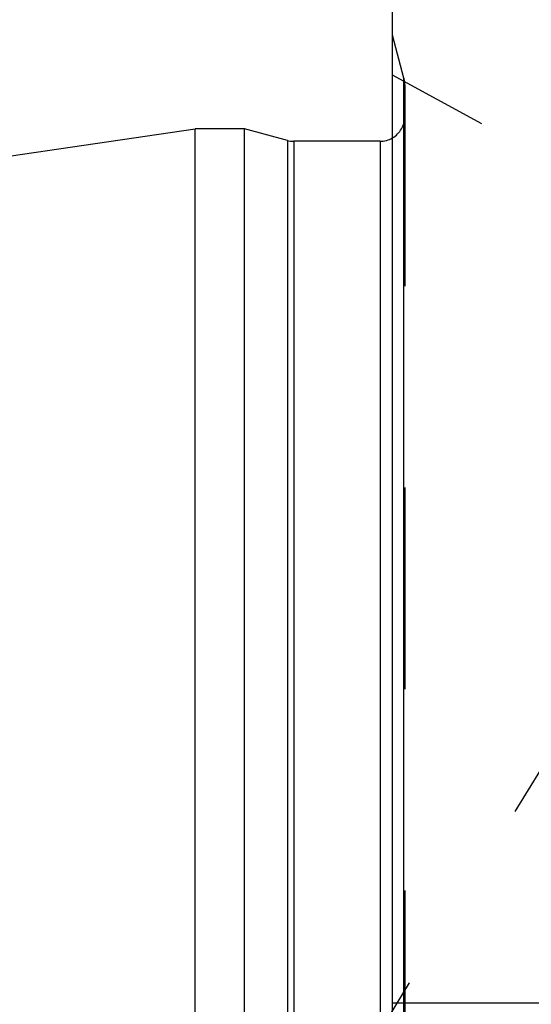
# Model space of a CAD drawing. Units: millimetres. Extents: x 0 to 594, y 0 to 420.
# Drawn here: x 289 to 298, y 236 to 252 of the extents above; entities that cross this region are included whole.
import ezdxf

# ---------------------------------------------------------------- set-up
doc = ezdxf.new("R2010")
doc.units = ezdxf.units.MM
doc.header["$LTSCALE"] = 32.67
doc.linetypes.add('HIDDEN', pattern=[0.2, 0.1, -0.1])
doc.layers.add('10058662_CL', color=7, linetype='CONTINUOUS')
doc.layers.add('10058662_HL', color=7, linetype='CONTINUOUS')

msp = doc.modelspace()

# ---------------------------------------------------------------- linework, layer by layer
at = {"layer": '10058662_CL', "color": 7, "linetype": 'CONTINUOUS'}
for p, q in [((295.3669, 195.9149), (295.3669, 259.4649)), ((224.7937, 240.0862), (292.1669, 249.9149)), ((292.1669, 205.4649), (292.1669, 249.9149)), ((292.9669, 249.9149), (292.1669, 249.9149)), ((292.9669, 205.4649), (292.9669, 249.9149)), ((293.6624, 249.7286), (292.9669, 249.9149)), ((295.1669, 249.7149), (293.766, 249.7149)), ((295.3669, 235.7399), (311.2169, 235.7399))]:
    msp.add_line(p, q, dxfattribs=at)
at = {"layer": '10058662_CL', "color": 9, "linetype": 'CONTINUOUS'}
for p, q in [((295.5533, 204.6399), (295.5533, 250.7399)), ((293.6624, 249.7286), (293.6624, 205.6513)), ((293.766, 249.7149), (293.766, 205.6649)), ((295.1669, 249.7149), (295.1669, 205.6649))]:
    msp.add_line(p, q, dxfattribs=at)
at = {"layer": '10058662_CL', "color": 7, "linetype": 'CONTINUOUS'}
for centre, start, end in [((293.766, 250.1149), 255, 270), ((295.1669, 250.1149), 270, 300)]:
    msp.add_arc(centre, 0.4, start, end, dxfattribs=at)
at = {"layer": '10058662_HL', "color": 6, "linetype": 'HIDDEN'}
for p, q in [((295.5533, 250.7399), (295.3669, 251.4355)), ((302.5602, 246.8836), (295.3664, 250.7865)), ((295.5669, 250.6303), (295.5669, 250.6364)), ((295.5669, 250.6303), (295.5669, 204.7468)), ((302.4821, 247.1953), (294.6116, 234.3853))]:
    msp.add_line(p, q, dxfattribs=at)
for centre, start, end in [((295.1669, 250.6364), 0, 15), ((295.1669, 250.1149), 300, 360)]:
    msp.add_arc(centre, 0.4, start, end, dxfattribs=at)

doc.saveas('drawing.dxf')
